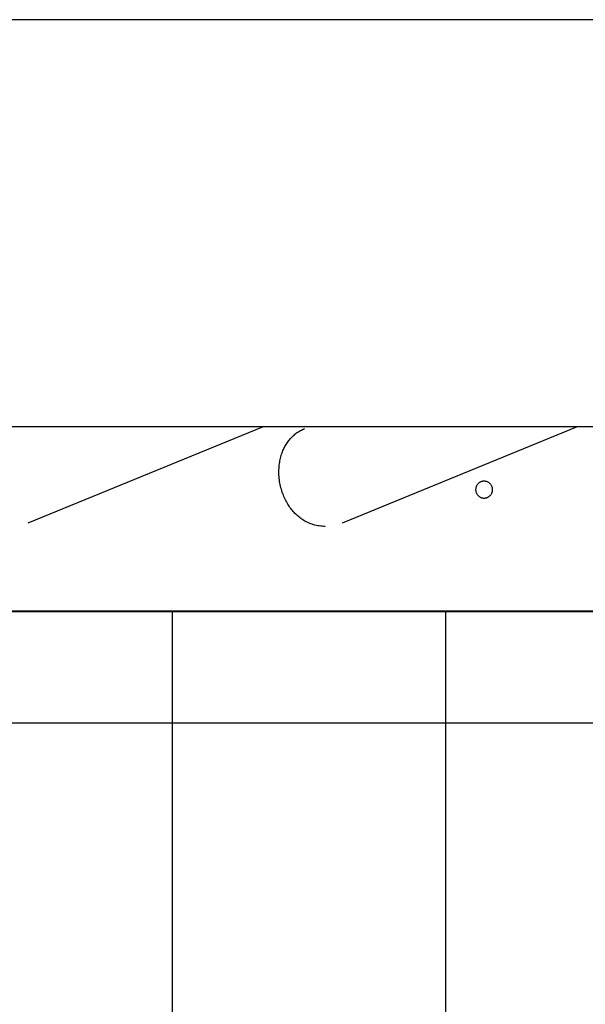
# Model space of a CAD drawing. Extents: x -30.9 to 30.9, y -34.2 to 34.2.
# Drawn here: x -10.6 to -8.7, y 14.7 to 18.1 of the extents above; entities that cross this region are included whole.
import ezdxf

# ---------------------------------------------------------------- set-up
doc = ezdxf.new("R2010")
doc.units = 0
doc.layers.get('0').update_dxf_attribs({"linetype": 'CONTINUOUS'})

msp = doc.modelspace()

# ---------------------------------------------------------------- linework, layer by layer
at = {"color": 0}
for points in [[(10.2673, 18.08), (-13.4287, 18.08)], [(-11.2765, 16.679), (-2.239, 16.679)], [(-10.6166, 16.3464), (-9.8071, 16.679)], [(-9.5946, 16.3345), (-9.5998, 16.3346), (-9.605, 16.3349), (-9.6101, 16.3354), (-9.6151, 16.336), (-9.6202, 16.3368), (-9.625, 16.3378), (-9.6298, 16.3389), (-9.6344, 16.3402), (-9.639, 16.3416), (-9.6435, 16.3431), (-9.6479, 16.3449), (-9.6521, 16.3467), (-9.6563, 16.3485), (-9.6603, 16.3507), (-9.6642, 16.3528), (-9.6681, 16.355), (-9.6718, 16.3574), (-9.6754, 16.3598), (-9.6789, 16.3622), (-9.6823, 16.3648), (-9.6857, 16.3675), (-9.6891, 16.3703), (-9.6923, 16.3732), (-9.6955, 16.3763), (-9.6986, 16.3794), (-9.7017, 16.3826), (-9.7047, 16.3859), (-9.7076, 16.3893), (-9.7104, 16.3928), (-9.7131, 16.3964), (-9.7158, 16.4001), (-9.7184, 16.4038), (-9.721, 16.4077), (-9.7235, 16.4116), (-9.7258, 16.4156), (-9.7281, 16.4197), (-9.7304, 16.424), (-9.7325, 16.4283), (-9.7346, 16.4329), (-9.7367, 16.4374), (-9.7386, 16.4422), (-9.7404, 16.447), (-9.7422, 16.452), (-9.7438, 16.457), (-9.7454, 16.4622), (-9.7468, 16.4675), (-9.7482, 16.4729), (-9.7493, 16.4783), (-9.7504, 16.4839), (-9.7514, 16.4895), (-9.7521, 16.4951), (-9.7528, 16.5009), (-9.7533, 16.5065), (-9.7537, 16.5122), (-9.7539, 16.5178), (-9.7539, 16.5234), (-9.7538, 16.5291), (-9.7536, 16.5347), (-9.7532, 16.54), (-9.7527, 16.5453), (-9.752, 16.5504), (-9.7513, 16.5556), (-9.7504, 16.5605), (-9.7494, 16.5653), (-9.7484, 16.57), (-9.7472, 16.5745), (-9.7459, 16.579), (-9.7446, 16.5833), (-9.7431, 16.5874), (-9.7416, 16.5915), (-9.74, 16.5955), (-9.7384, 16.5992), (-9.7368, 16.6029), (-9.7349, 16.6066), (-9.7331, 16.6102), (-9.731, 16.6137), (-9.729, 16.6171), (-9.727, 16.6204), (-9.7247, 16.6236), (-9.7225, 16.6268), (-9.7202, 16.6299), (-9.7178, 16.6329), (-9.7153, 16.6358), (-9.7127, 16.6387), (-9.71, 16.6416), (-9.7074, 16.6442), (-9.7046, 16.6468), (-9.7018, 16.6493), (-9.6989, 16.6518), (-9.6959, 16.6541), (-9.6929, 16.6564), (-9.6898, 16.6586), (-9.6866, 16.6606), (-9.6834, 16.6627), (-9.6801, 16.6645), (-9.6767, 16.6663), (-9.6732, 16.6681), (-9.6695, 16.6698), (-9.6657, 16.6715)], [(-9.5352, 16.3464), (-8.7257, 16.679)], [(-9.0478, 16.431), (-9.0495, 16.4311), (-9.0514, 16.4313), (-9.0531, 16.4316), (-9.0549, 16.432), (-9.0565, 16.4326), (-9.0582, 16.4332), (-9.0597, 16.4339), (-9.0613, 16.4348), (-9.0628, 16.4358), (-9.0643, 16.4369), (-9.0656, 16.438), (-9.0669, 16.4392), (-9.0681, 16.4405), (-9.0693, 16.442), (-9.0704, 16.4435), (-9.0713, 16.4451), (-9.0722, 16.4467), (-9.0731, 16.4484), (-9.0737, 16.4501), (-9.0743, 16.452), (-9.0747, 16.4537), (-9.0751, 16.4556), (-9.0754, 16.4575), (-9.0756, 16.4594), (-9.0756, 16.4613), (-9.0755, 16.4632), (-9.0754, 16.4651), (-9.0751, 16.467), (-9.0746, 16.4688), (-9.0741, 16.4706), (-9.0736, 16.4725), (-9.0729, 16.4742), (-9.072, 16.4759), (-9.0711, 16.4775), (-9.0701, 16.4791), (-9.069, 16.4805), (-9.0678, 16.482), (-9.0666, 16.4833), (-9.0652, 16.4845), (-9.0638, 16.4857), (-9.0623, 16.4867), (-9.0608, 16.4877), (-9.0592, 16.4885), (-9.0576, 16.4892), (-9.0558, 16.4898), (-9.0542, 16.4903), (-9.0524, 16.4907), (-9.0506, 16.491), (-9.0489, 16.4911), (-9.047, 16.4911), (-9.0452, 16.491), (-9.0434, 16.4908), (-9.0416, 16.4904), (-9.0399, 16.4899), (-9.0381, 16.4893), (-9.0365, 16.4887), (-9.0348, 16.4878), (-9.0332, 16.4869), (-9.0317, 16.4859), (-9.0302, 16.4847), (-9.0288, 16.4835), (-9.0276, 16.4822), (-9.0263, 16.4808), (-9.0251, 16.4794), (-9.0241, 16.4778), (-9.0231, 16.4763), (-9.0222, 16.4745), (-9.0215, 16.4728), (-9.0208, 16.471), (-9.0203, 16.4692), (-9.0198, 16.4674), (-9.0195, 16.4654), (-9.0192, 16.4635), (-9.0192, 16.4615), (-9.0192, 16.4597), (-9.0193, 16.4578), (-9.0196, 16.4558), (-9.02, 16.454), (-9.0205, 16.4522), (-9.0211, 16.4503), (-9.0217, 16.4486), (-9.0226, 16.4469), (-9.0235, 16.4453), (-9.0246, 16.4437), (-9.0256, 16.4422), (-9.0268, 16.4407), (-9.0281, 16.4394), (-9.0295, 16.4381), (-9.0309, 16.437), (-9.0324, 16.4358), (-9.0339, 16.4348), (-9.0356, 16.4339), (-9.0372, 16.4332), (-9.0389, 16.4326), (-9.0406, 16.432), (-9.0424, 16.4316), (-9.0441, 16.4313), (-9.046, 16.4311), (-9.0478, 16.431)], [(-12.4858, 16.0408), (-4.7242, 16.0408)], [(-4.7206, 16.0419), (-12.4832, 16.0419)], [(-10.1209, 16.0408), (-10.1209, -6.2416)], [(-9.1806, 16.0408), (-9.1806, -6.2416)], [(21.1215, 15.6571), (-30.9132, 15.6571)]]:
    msp.add_lwpolyline(points, dxfattribs=at)

doc.saveas('drawing.dxf')
